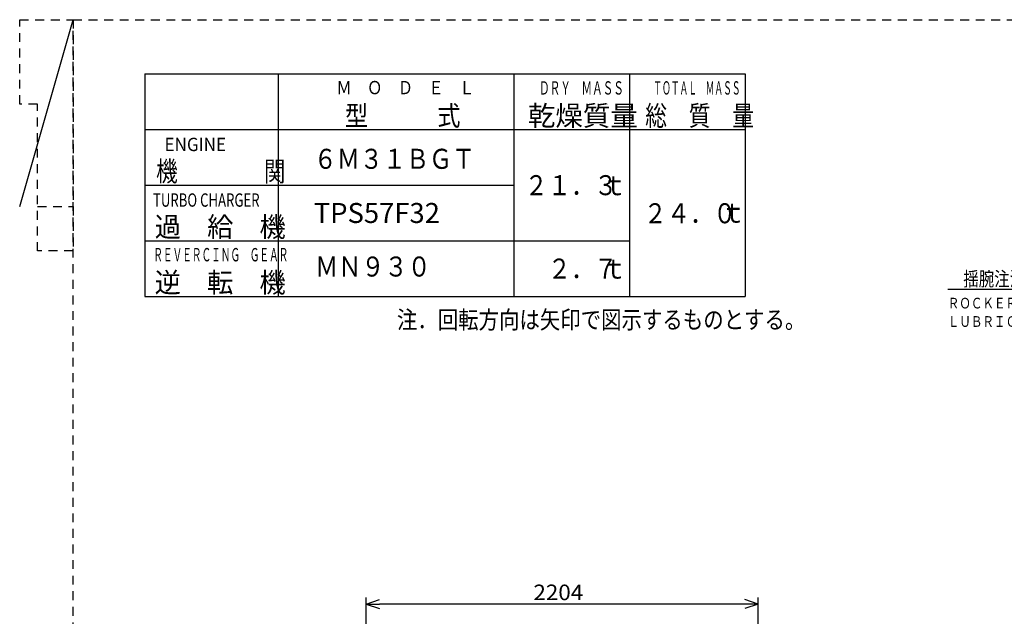
# Model space of a CAD drawing. Extents: x -288 to 372, y -185 to 281.
# Drawn here: x -275 to -53, y 137 to 271 of the extents above; entities that cross this region are included whole.
import ezdxf

# ---------------------------------------------------------------- set-up
doc = ezdxf.new("R2010")
doc.units = 0
doc.linetypes.add('HIDDEN', pattern=[3.5, 2, -1.5])
doc.layers.get('0').update_dxf_attribs({"linetype": 'CONTINUOUS'})
doc.layers.get('DEFPOINTS').update_dxf_attribs({"linetype": 'CONTINUOUS'})
for name, color, linetype in [('1', 7, 'CONTINUOUS'), ('2', 7, 'CONTINUOUS'), ('3', 7, 'CONTINUOUS')]:
    doc.layers.add(name, color=color, linetype=linetype)
doc.styles.get("Standard").update_dxf_attribs({"font": 'txt', "bigfont": 'BIGFONT'})
doc.dimstyles.new('DIMSTYLE57', dxfattribs={"dimtxt": 4, "dimasz": 1, "dimexe": 2.54, "dimexo": 0, "dimgap": 2, "dimtad": 1, "dimzin": 0, "dimblk1": 'OPEN30', "dimblk2": 'OPEN30', "dimsah": 1, "dimcen": 0.09, "dimazin": 3, "dimtfac": 1, "dimtmove": 0, "dimatfit": 3, "dimtvp": 1})

# ---------------------------------------------------------------- blocks, each defined once
blk = doc.blocks.new('_OPEN30')
at = {"color": 0, "linetype": 'BYBLOCK'}
for q in [(-3, 1), (-3, -1), (-3, 0)]:
    blk.add_line((0, 0), q, dxfattribs=at)
blk = doc.blocks.new('*D57')
at = {"color": 7, "linetype": 'CONTINUOUS'}
for p, q in [((-196.6, 34), (-196.6, 140.9)), ((-108.44, 5.61), (-108.44, 140.9)), ((-111.44, 139.4), (-193.6, 139.4))]:
    blk.add_line(p, q, dxfattribs=at)
at = {"layer": 'DEFPOINTS', "color": 7, "linetype": 'CONTINUOUS'}
for p in [(-196.6, 139.4), (-196.6, 34), (-108.44, 5.61)]:
    blk.add_point(p, dxfattribs=at)
at = {"color": 7, "linetype": 'CONTINUOUS', "rotation": 180.0000000000004}
blk.add_blockref('_OPEN30', (-196.6, 139.4), dxfattribs=at)
at = {"color": 7, "linetype": 'CONTINUOUS'}
blk.add_blockref('_OPEN30', (-108.44, 139.4), dxfattribs=at)
at = {"color": 7, "linetype": 'CONTINUOUS', "width": 1.057143}
blk.add_text('2204', height=3.5, dxfattribs=at).set_placement((-158.99, 140.27))
blk = doc.blocks.new('KOZU0136')
at = {"color": 7, "linetype": 'CONTINUOUS'}
for p, q in [((-33.65, 12.74), (-56.25, 12.74)), ((0, 0), (-33.65, 12.74)), ((0, 0), (-3.12, 0.58)), ((0, 0), (-2.73, 1.63))]:
    blk.add_line(p, q, dxfattribs=at)
for s, height, width, p in [('\u3000揺腕注油器', 3.2, 0.797084, (-56.3, 13.54)), ('ＲＯＣＫＥＲ\u3000ＡＲＭ', 2.4, 0.793248, (-56.3, 8.48)), ('ＬＵＢＲＩＣＡＴＯＲ', 2.4, 0.793248, (-56.3, 4.35))]:
    blk.add_text(s, height=height, dxfattribs=dict(at, width=width)).set_placement(p)

msp = doc.modelspace()

# ---------------------------------------------------------------- linework, layer by layer
at = {"layer": '3', "color": 7, "linetype": 'CONTINUOUS'}
for p, q in [((-274.522, 228.775), (-262.522, 270.775)), ((-246.367, 258.566), (-246.367, 208.566)), ((-246.367, 258.566), (-111.367, 258.566)), ((-216.367, 258.566), (-216.367, 208.566)), ((-163.367, 258.566), (-163.367, 208.566)), ((-137.367, 258.566), (-137.367, 208.566)), ((-111.367, 258.566), (-111.367, 208.566)), ((-246.367, 246.066), (-111.367, 246.066)), ((-246.367, 233.566), (-163.367, 233.566)), ((-246.367, 221.066), (-137.367, 221.066)), ((-246.367, 208.566), (-111.367, 208.566))]:
    msp.add_line(p, q, dxfattribs=at)
at = {"layer": '3', "color": 7, "linetype": 'HIDDEN'}
for points in [[(-270.522, 228.775), (-262.522, 228.775), (-262.522, 218.775), (-270.522, 218.775), (-270.522, 251.777), (-274.522, 251.777), (-274.522, 270.775), (-262.522, 270.775), (-262.522, 228.775)], [(296.478, -94.227), (-148.521, -94.227), (-148.521, -129.225), (-262.522, -129.225), (-262.522, 270.775), (296.478, 270.775), (296.478, -94.227)]]:
    msp.add_lwpolyline(points, dxfattribs=at)

# ---------------------------------------------------------------- block references
at = {"layer": '2', "color": 7, "linetype": 'CONTINUOUS'}
msp.add_blockref('KOZU0136', (-9.505, 197.369), dxfattribs=at)

# ---------------------------------------------------------------- texts
at = {"layer": '3', "color": 7, "linetype": 'CONTINUOUS'}
for s, height, width, p in [('Ｍ\u3000Ｏ\u3000Ｄ\u3000Ｅ\u3000Ｌ', 3, 0.843568, (-203.308, 254.008)), ('\u3000ＤＲＹ\u3000ＭＡＳＳ', 3, 0.582273, (-160.092, 253.941)), ('\u3000ＴＯＴＡＬ\u3000ＭＡＳＳ', 3, 0.478653, (-133.963, 253.941)), ('型\u3000\u3000\u3000式', 4.5, 0.846339, (-201.379, 246.941)), ('乾燥質量', 4.5, 1.007124, (-160.237, 246.941)), ('総\u3000質\u3000量', 4.5, 0.797542, (-133.851, 246.941)), ('   ENGINE', 3, 0.938448, (-244.537, 241.228)), ('６Ｍ３１ＢＧＴ', 4.5, 0.844538, (-208.381, 237.247)), ('機\u3000\u3000\u3000\u3000関', 4.5, 0.790212, (-243.839, 234.441)), ('２１．３', 4.5, 0.847976, (-160.942, 231.316)), ('ｔ', 4.5, 0.882353, (-143.442, 231.316)), ('TURBO CHARGER', 3, 0.723013, (-244.537, 228.728)), ('TPS57F32', 4.5, 1.004348, (-208.381, 225.066)), ('２４．０', 4.5, 0.847976, (-134.174, 225.005)), ('ｔ', 4.5, 0.882353, (-116.722, 225.139)), ('過\u3000給\u3000機', 4.5, 0.959543, (-244.152, 221.941)), ('ＲＥＶＥＲＣＩＮＧ\u3000ＧＥＡＲ', 3, 0.530172, (-244.481, 216.441)), ('ＭＮ９３０', 4.5, 0.846339, (-208.065, 213.022)), ('\u3000２．７', 4.5, 0.847976, (-160.942, 212.566)), ('ｔ', 4.5, 0.882353, (-143.442, 212.566)), ('逆\u3000転\u3000機', 4.5, 0.959543, (-244.152, 209.441)), ('注．回転方向は矢印で図示するものとする。', 4, 0.84176, (-189.692, 201.314))]:
    msp.add_text(s, height=height, dxfattribs=dict(at, width=width)).set_placement(p)

# ---------------------------------------------------------------- dimensions: what is measured, and where the dimension line sits
at = {"layer": '1', "color": 7, "linetype": 'CONTINUOUS'}
dim = msp.add_linear_dim(base=(-196.598, 139.4), p1=(-108.441, 5.609), p2=(-196.598, 34), dimstyle='DIMSTYLE57', dxfattribs=at)
dim.commit()
dim.dimension.update_dxf_attribs({"geometry": '*D57', "text_midpoint": (-152.52, 139.4)})

doc.saveas('drawing.dxf')
